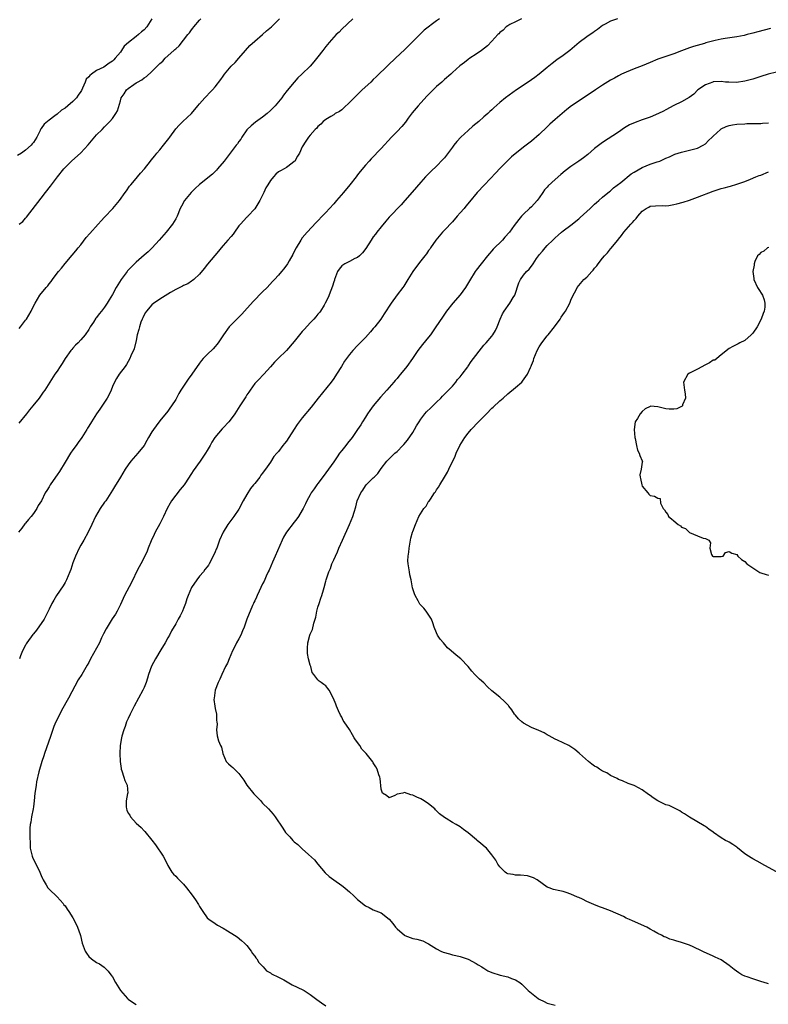
# Model space of a CAD drawing. Units: inches. Extents: x 2610000 to 2613000, y 1530000 to 1533000.
# Drawn here: x 2612562 to 2612751, y 1530972 to 1531221 of the extents above; entities that cross this region are included whole.
import ezdxf

# ---------------------------------------------------------------- set-up
doc = ezdxf.new("R2010")
doc.units = ezdxf.units.IN
doc.header["$MEASUREMENT"] = 0
doc.layers.add('LD26101530_10ft', color=53, linetype='Continuous')

msp = doc.modelspace()

# ---------------------------------------------------------------- linework, layer by layer
at = {"layer": 'LD26101530_10ft'}
for points, elevation in [([(2612595, 1531221.02), (2612593.66, 1531219), (2612593, 1531218.25), (2612592.31, 1531217.69), (2612591.63, 1531217), (2612591, 1531216.54), (2612589.09, 1531215), (2612587.96, 1531214.04), (2612587.33, 1531213), (2612587, 1531212.57), (2612585.72, 1531211), (2612585.37, 1531210.63), (2612585, 1531210.3), (2612584.19, 1531209.81), (2612583.16, 1531209), (2612582.8, 1531208.8), (2612581, 1531207.92), (2612579.71, 1531207), (2612579.31, 1531206.69), (2612579, 1531206.28), (2612578.32, 1531205.68), (2612578.08, 1531205), (2612577.4, 1531203.4), (2612577.14, 1531202.86), (2612577, 1531202.61), (2612576.31, 1531201.69), (2612575.9, 1531201), (2612575, 1531200.05), (2612573.72, 1531199), (2612573, 1531198.42), (2612572.11, 1531197.89), (2612571, 1531196.88), (2612570.44, 1531196.44), (2612569, 1531195.35), (2612567.69, 1531194.31), (2612567, 1531193.27), (2612566.86, 1531193.14), (2612566.82, 1531193), (2612566.71, 1531192.71), (2612565.84, 1531191), (2612565, 1531189.7), (2612564.67, 1531189.33), (2612564.46, 1531189), (2612563, 1531187.75), (2612561.95, 1531187), (2612561, 1531186.36)], 7830), ([(2612667.76, 1531221), (2612667, 1531220.45), (2612663.88, 1531218.12), (2612663, 1531217.26), (2612662.86, 1531217.14), (2612659, 1531213.19), (2612656.6, 1531211), (2612654.73, 1531209.27), (2612651.73, 1531206.27), (2612651, 1531205.64), (2612650.34, 1531205), (2612648.18, 1531203), (2612647, 1531201.83), (2612646.57, 1531201.43), (2612645, 1531199.78), (2612643.55, 1531198.45), (2612643, 1531197.98), (2612642.43, 1531197.57), (2612641.37, 1531197), (2612641, 1531196.72), (2612640.29, 1531196.29), (2612639, 1531195.47), (2612638.3, 1531195), (2612637.69, 1531194.31), (2612637, 1531193.74), (2612636.69, 1531193.31), (2612636.27, 1531193), (2612635, 1531191.58), (2612634.58, 1531191), (2612633.94, 1531190.06), (2612633, 1531188.56), (2612632.3, 1531187), (2612631.8, 1531186.2), (2612631.16, 1531185), (2612631, 1531184.84), (2612630.48, 1531184.48), (2612629, 1531183.38), (2612628.46, 1531183), (2612627.49, 1531182.51), (2612627, 1531182.22), (2612626.32, 1531181.68), (2612625.72, 1531181), (2612625, 1531180.06), (2612624.29, 1531179), (2612623.82, 1531178.18), (2612623.28, 1531177), (2612623, 1531176.35), (2612622.26, 1531175), (2612621, 1531172.88), (2612619.23, 1531171), (2612619.13, 1531170.87), (2612619, 1531170.76), (2612617.36, 1531169), (2612617, 1531168.56), (2612615.85, 1531167), (2612615.51, 1531166.49), (2612615, 1531165.87), (2612614.21, 1531165), (2612613, 1531163.57), (2612612.47, 1531163), (2612611.8, 1531162.2), (2612610.92, 1531161.08), (2612609.08, 1531158.92), (2612608.17, 1531157.83), (2612607, 1531156.32), (2612605.61, 1531155), (2612605.29, 1531154.71), (2612605, 1531154.56), (2612604.06, 1531153.94), (2612603, 1531153.51), (2612602.7, 1531153.3), (2612601, 1531152.44), (2612599.7, 1531151.7), (2612597, 1531149.99), (2612596.42, 1531149.58), (2612595.48, 1531149), (2612595, 1531148.6), (2612593.6, 1531147), (2612593.39, 1531146.61), (2612593, 1531146.02), (2612592.7, 1531145.3), (2612592.53, 1531145), (2612592.22, 1531144.22), (2612591.81, 1531143), (2612591.69, 1531142.31), (2612591.28, 1531141), (2612591, 1531139.56), (2612590.51, 1531137.49), (2612589.69, 1531135.69), (2612589.4, 1531135), (2612588.52, 1531133.48), (2612588.2, 1531133), (2612586.73, 1531131), (2612586.04, 1531129.96), (2612585.52, 1531129), (2612585, 1531127.91), (2612584.66, 1531127), (2612584.14, 1531125.86), (2612583.65, 1531125), (2612581.81, 1531122.19), (2612580.94, 1531121), (2612579.66, 1531119), (2612579, 1531117.88), (2612578.66, 1531117.34), (2612578.48, 1531117), (2612577.24, 1531115), (2612576.3, 1531113.7), (2612575.8, 1531113), (2612575, 1531111.92), (2612574.39, 1531111), (2612573, 1531108.75), (2612571.6, 1531106.4), (2612571, 1531105.54), (2612570.61, 1531105), (2612569.25, 1531103), (2612569, 1531102.55), (2612568.39, 1531101.61), (2612568.02, 1531101), (2612567.03, 1531099), (2612566.22, 1531097.78), (2612565.89, 1531097), (2612565, 1531095.8), (2612564.46, 1531095), (2612563.73, 1531094.27), (2612563, 1531093.34), (2612562.83, 1531093.17), (2612562.08, 1531092.08), (2612561.26, 1531091)], 7870), ([(2612645.82, 1531221), (2612643, 1531218.36), (2612642.34, 1531217.66), (2612641.64, 1531217), (2612641, 1531216.35), (2612639.81, 1531215), (2612639, 1531214.02), (2612638.19, 1531213), (2612637, 1531211.39), (2612635.93, 1531210.07), (2612635.01, 1531209), (2612632.94, 1531207), (2612631.93, 1531206.07), (2612630.95, 1531205), (2612629.17, 1531202.83), (2612628.31, 1531201.69), (2612627.82, 1531201), (2612627, 1531199.95), (2612626.19, 1531199), (2612625.59, 1531198.41), (2612625, 1531197.76), (2612624.13, 1531197), (2612623, 1531196.07), (2612621.17, 1531194.83), (2612620.08, 1531193.92), (2612619.11, 1531193), (2612619, 1531192.87), (2612617.72, 1531191), (2612617.46, 1531190.54), (2612617, 1531189.93), (2612616.64, 1531189.36), (2612616.29, 1531189), (2612615, 1531187.29), (2612613.99, 1531186.01), (2612613.3, 1531185), (2612611.62, 1531183), (2612611.32, 1531182.68), (2612610.3, 1531181.7), (2612607, 1531179.09), (2612605.96, 1531178.04), (2612605, 1531177.13), (2612604.88, 1531177), (2612603.22, 1531175), (2612602.45, 1531173.55), (2612602.14, 1531173), (2612601.36, 1531171), (2612601, 1531170.35), (2612600.19, 1531169), (2612598.56, 1531167), (2612596.83, 1531165), (2612595.01, 1531162.99), (2612594.01, 1531161.99), (2612593, 1531161.13), (2612591, 1531159.38), (2612588.84, 1531157.16), (2612588.74, 1531157), (2612587.2, 1531155), (2612586.33, 1531153.67), (2612585.94, 1531153), (2612585, 1531151.18), (2612584.17, 1531149.83), (2612583.69, 1531149), (2612583, 1531148.03), (2612582.23, 1531147), (2612581.66, 1531146.34), (2612581, 1531145.4), (2612580.81, 1531145.19), (2612580.19, 1531144.19), (2612579.39, 1531143), (2612579, 1531142.35), (2612578.09, 1531141), (2612577, 1531139.71), (2612576.34, 1531139), (2612575.66, 1531138.34), (2612575, 1531137.59), (2612574.71, 1531137.29), (2612574.48, 1531137), (2612573.07, 1531135), (2612572.27, 1531133.73), (2612571.76, 1531133), (2612571, 1531131.77), (2612570.46, 1531131), (2612569.13, 1531129), (2612567.87, 1531127), (2612567.48, 1531126.52), (2612567, 1531125.76), (2612566.49, 1531125), (2612564.9, 1531123), (2612563.99, 1531122.01), (2612563.22, 1531121), (2612561.35, 1531118.65)], 7860), ([(2612561.4, 1531142.6), (2612561.73, 1531143), (2612563, 1531144.69), (2612563.22, 1531145), (2612564.41, 1531147), (2612565, 1531148.22), (2612565.42, 1531149), (2612566.59, 1531151), (2612568.25, 1531153), (2612568.63, 1531153.37), (2612569, 1531153.9), (2612569.52, 1531154.48), (2612569.87, 1531155), (2612571, 1531156.57), (2612571.35, 1531157), (2612572.14, 1531157.86), (2612573, 1531159.04), (2612574.84, 1531161.15), (2612575.76, 1531162.24), (2612576.31, 1531163), (2612577, 1531163.82), (2612578.39, 1531165.61), (2612579.31, 1531166.69), (2612581.37, 1531169), (2612582.11, 1531169.89), (2612583, 1531170.8), (2612585.08, 1531173), (2612585.98, 1531174.02), (2612586.82, 1531175), (2612588.21, 1531177), (2612588.52, 1531177.48), (2612589.34, 1531178.66), (2612589.64, 1531179), (2612591, 1531180.59), (2612591.37, 1531181), (2612592.09, 1531181.91), (2612593.07, 1531183), (2612594.64, 1531185), (2612594.81, 1531185.19), (2612595.71, 1531186.29), (2612596.24, 1531187), (2612597, 1531187.86), (2612597.92, 1531189), (2612599.29, 1531190.71), (2612599.49, 1531191), (2612601, 1531193.11), (2612601.91, 1531194.09), (2612602.78, 1531195), (2612604.97, 1531197.03), (2612606.62, 1531199), (2612607, 1531199.47), (2612608.36, 1531201), (2612608.67, 1531201.33), (2612609.67, 1531202.33), (2612610.31, 1531203), (2612611, 1531203.81), (2612612.4, 1531205.6), (2612613, 1531206.52), (2612613.36, 1531207), (2612615.07, 1531209), (2612616.05, 1531209.95), (2612617, 1531211.04), (2612618.67, 1531213), (2612619.77, 1531214.23), (2612621, 1531215.37), (2612622.94, 1531217), (2612624.01, 1531217.99), (2612625.2, 1531219), (2612627.28, 1531221)], 7850), ([(2612561.42, 1531169), (2612562.31, 1531169.69), (2612563, 1531170.55), (2612563.23, 1531170.77), (2612567, 1531175.57), (2612568.09, 1531177), (2612569.36, 1531178.64), (2612571.09, 1531181), (2612572.67, 1531183), (2612573, 1531183.39), (2612574.61, 1531185), (2612577, 1531187.08), (2612578.9, 1531189.1), (2612581, 1531191.62), (2612582.38, 1531193), (2612583, 1531193.67), (2612583.66, 1531194.34), (2612584.38, 1531195), (2612585, 1531195.79), (2612585.86, 1531197), (2612586.27, 1531197.73), (2612587, 1531200.24), (2612587.24, 1531201), (2612587.98, 1531202.02), (2612588.53, 1531203), (2612589, 1531203.39), (2612590.37, 1531204.37), (2612591, 1531204.79), (2612591.35, 1531205), (2612592.45, 1531205.55), (2612593, 1531206.04), (2612593.61, 1531206.39), (2612595, 1531207.7), (2612596.29, 1531209), (2612596.69, 1531209.31), (2612597, 1531209.65), (2612597.72, 1531210.28), (2612598.37, 1531211), (2612600.56, 1531213), (2612600.81, 1531213.19), (2612601, 1531213.43), (2612601.85, 1531214.15), (2612603, 1531215.56), (2612604.11, 1531217), (2612604.52, 1531217.48), (2612605, 1531218.19), (2612605.35, 1531218.65), (2612605.59, 1531219), (2612607, 1531220.62), (2612607.35, 1531221)], 7840), ([(2612688.53, 1531221), (2612687, 1531220.22), (2612685.53, 1531219.53), (2612685, 1531219.25), (2612684.63, 1531219), (2612683.84, 1531218.16), (2612683, 1531217.52), (2612682.77, 1531217.23), (2612682.54, 1531217), (2612681, 1531215.33), (2612679.85, 1531214.15), (2612678.35, 1531213), (2612677, 1531212.04), (2612675.45, 1531211), (2612675, 1531210.68), (2612674.04, 1531209.96), (2612672.92, 1531209.08), (2612671, 1531207.41), (2612670.58, 1531207), (2612669, 1531205.65), (2612668.32, 1531205), (2612667, 1531203.86), (2612665.55, 1531202.45), (2612664.56, 1531201.44), (2612662.38, 1531199), (2612660.84, 1531197.16), (2612659.83, 1531195.83), (2612659.13, 1531194.87), (2612658.24, 1531193.76), (2612657, 1531192.47), (2612655.56, 1531191), (2612653, 1531188.17), (2612650.43, 1531185.57), (2612649.91, 1531185), (2612649, 1531183.93), (2612647.68, 1531182.32), (2612647, 1531181.48), (2612646.65, 1531181), (2612645.06, 1531178.94), (2612643.48, 1531177), (2612641.69, 1531175), (2612641.38, 1531174.62), (2612641, 1531174.19), (2612639.91, 1531173), (2612639, 1531171.97), (2612638.04, 1531171), (2612637, 1531169.89), (2612636.54, 1531169.46), (2612634.25, 1531167), (2612633, 1531165.51), (2612632.62, 1531165), (2612631.45, 1531163), (2612631, 1531162.06), (2612630.68, 1531161.32), (2612629.75, 1531159.75), (2612629.33, 1531159), (2612628.33, 1531157.67), (2612627.78, 1531157), (2612627, 1531156.13), (2612626.03, 1531155), (2612625.52, 1531154.48), (2612624.15, 1531153), (2612623, 1531151.85), (2612620.6, 1531149.4), (2612618.43, 1531147), (2612617.77, 1531146.23), (2612615, 1531143.55), (2612614.49, 1531143), (2612613.06, 1531141), (2612611.78, 1531139), (2612611.45, 1531138.55), (2612611, 1531138.02), (2612610.52, 1531137.48), (2612609, 1531135.98), (2612607.93, 1531135), (2612607.49, 1531134.51), (2612607, 1531133.86), (2612605.08, 1531131), (2612604.19, 1531129.81), (2612603.62, 1531129), (2612602.3, 1531127), (2612601.82, 1531126.18), (2612601.22, 1531125), (2612601, 1531124.62), (2612599.94, 1531123), (2612599.54, 1531122.46), (2612599, 1531121.67), (2612597, 1531119.23), (2612596.04, 1531117.96), (2612595.37, 1531117), (2612595, 1531116.43), (2612594.15, 1531115), (2612593.74, 1531114.26), (2612592.99, 1531113.01), (2612591.46, 1531111), (2612589.69, 1531109), (2612589, 1531108.09), (2612588.24, 1531107), (2612587.01, 1531105), (2612585.52, 1531102.48), (2612585, 1531101.69), (2612584.59, 1531101), (2612583.29, 1531099), (2612583, 1531098.6), (2612581.93, 1531097), (2612580.73, 1531095), (2612579.76, 1531093), (2612578.84, 1531091), (2612577.78, 1531089), (2612577, 1531087.72), (2612576.59, 1531087), (2612575.62, 1531085), (2612575, 1531083.25), (2612574.44, 1531081.56), (2612574.24, 1531081), (2612573.37, 1531079), (2612573, 1531078.29), (2612572.53, 1531077.47), (2612570.86, 1531075), (2612570.16, 1531073.84), (2612569.69, 1531073), (2612569, 1531071.55), (2612568.77, 1531071), (2612568.18, 1531069.82), (2612567.74, 1531069), (2612565.79, 1531066.21), (2612565, 1531065.33), (2612564.85, 1531065.15), (2612563.31, 1531063), (2612563.21, 1531062.79), (2612563, 1531062.45), (2612562.28, 1531061), (2612561.73, 1531059.73), (2612561.46, 1531059)], 7880), ([(2612712.75, 1531221), (2612711, 1531220.39), (2612709.65, 1531219.65), (2612709, 1531219.28), (2612708.6, 1531219), (2612707.73, 1531218.27), (2612707, 1531217.82), (2612706.56, 1531217.44), (2612705.86, 1531217), (2612705, 1531216.4), (2612703.1, 1531215), (2612700.73, 1531213), (2612699, 1531211.7), (2612697.42, 1531210.58), (2612696.29, 1531209.71), (2612695, 1531208.64), (2612692.94, 1531207), (2612691.83, 1531206.17), (2612691, 1531205.59), (2612690.67, 1531205.33), (2612687.21, 1531203), (2612684.45, 1531201), (2612683, 1531199.8), (2612681.53, 1531198.47), (2612681, 1531197.96), (2612680.5, 1531197.5), (2612680.01, 1531197), (2612679, 1531196.15), (2612677.69, 1531195), (2612676.21, 1531193.79), (2612675, 1531192.71), (2612673.13, 1531191), (2612672.09, 1531189.91), (2612671.37, 1531189), (2612671, 1531188.47), (2612669.5, 1531186.5), (2612669, 1531185.82), (2612668.62, 1531185.38), (2612667, 1531183.67), (2612665.61, 1531182.39), (2612665, 1531181.77), (2612664.2, 1531181), (2612663, 1531179.67), (2612660.87, 1531177.13), (2612659, 1531175), (2612658.06, 1531173.94), (2612655, 1531170.82), (2612654.2, 1531169.8), (2612653, 1531168.36), (2612651.91, 1531167), (2612651.53, 1531166.47), (2612651, 1531165.82), (2612650.43, 1531165), (2612649.11, 1531162.89), (2612648.28, 1531161.72), (2612647.47, 1531161), (2612647, 1531160.6), (2612646.29, 1531160.29), (2612645, 1531159.59), (2612643.81, 1531159), (2612643, 1531158.47), (2612642.37, 1531157.63), (2612641.97, 1531157), (2612641.2, 1531155), (2612641.16, 1531154.84), (2612641, 1531154.4), (2612640.7, 1531153.3), (2612640.21, 1531152.21), (2612639.55, 1531150.45), (2612638.83, 1531149), (2612638.54, 1531148.54), (2612637.64, 1531147), (2612637.37, 1531146.63), (2612637, 1531146.23), (2612636.44, 1531145.56), (2612635.91, 1531145), (2612635, 1531144.07), (2612633.55, 1531142.45), (2612633, 1531141.8), (2612632.62, 1531141.38), (2612632.34, 1531141), (2612631, 1531139.32), (2612629, 1531137.01), (2612626.9, 1531135), (2612625.96, 1531134.04), (2612625, 1531132.92), (2612623.32, 1531131), (2612623, 1531130.69), (2612622.17, 1531129.83), (2612621.34, 1531129), (2612621, 1531128.64), (2612619.81, 1531127), (2612619.48, 1531126.52), (2612619, 1531125.79), (2612618.71, 1531125.29), (2612617.26, 1531123), (2612615.95, 1531121), (2612615, 1531119.71), (2612614.45, 1531119), (2612613, 1531117.43), (2612612.78, 1531117.22), (2612610.94, 1531115), (2612610.18, 1531113.82), (2612609.71, 1531113), (2612609, 1531111.69), (2612608.55, 1531111), (2612607.16, 1531109), (2612605.43, 1531106.57), (2612605, 1531105.88), (2612604.64, 1531105.36), (2612604.45, 1531105), (2612603.11, 1531103), (2612602.17, 1531101.83), (2612599.98, 1531099), (2612599.61, 1531098.39), (2612598.85, 1531097), (2612597.93, 1531095), (2612597, 1531093.15), (2612595.81, 1531091), (2612595.55, 1531090.45), (2612594.83, 1531088.83), (2612594.07, 1531087), (2612593.77, 1531086.23), (2612593.2, 1531085), (2612592.15, 1531083), (2612591.72, 1531082.28), (2612591.1, 1531081), (2612590.12, 1531079), (2612589.23, 1531077.23), (2612588.04, 1531075), (2612587, 1531072.71), (2612586.17, 1531071), (2612585.74, 1531070.26), (2612584.94, 1531069.06), (2612583.63, 1531067), (2612583.4, 1531066.6), (2612582.73, 1531065.27), (2612582.26, 1531064.26), (2612581.69, 1531063), (2612581, 1531061.69), (2612579.49, 1531059), (2612579, 1531058.04), (2612578.64, 1531057.36), (2612577.23, 1531055), (2612576.36, 1531053.64), (2612573.91, 1531049), (2612572.12, 1531045.88), (2612571.65, 1531045), (2612570.68, 1531043), (2612570.17, 1531041.84), (2612569.35, 1531039.35), (2612567.81, 1531035), (2612567.62, 1531034.38), (2612567.13, 1531033), (2612566.38, 1531030.38), (2612565.81, 1531027.81), (2612565.68, 1531027), (2612565.61, 1531026.39), (2612565.4, 1531025), (2612565.2, 1531023), (2612565, 1531021.54), (2612564.92, 1531021), (2612564.5, 1531019), (2612564.34, 1531017.66), (2612564.15, 1531017), (2612564.08, 1531016.08), (2612564.1, 1531013.9), (2612564.2, 1531012.2), (2612564.22, 1531011), (2612564.66, 1531009), (2612564.76, 1531008.76), (2612566.66, 1531005), (2612567, 1531004.11), (2612567.33, 1531003.33), (2612567.5, 1531003), (2612568.26, 1531001.74), (2612568.68, 1531001), (2612568.82, 1531000.82), (2612569, 1531000.63), (2612571, 1530998.72), (2612572.54, 1530997), (2612572.73, 1530996.73), (2612573, 1530996.4), (2612573.56, 1530995.56), (2612573.95, 1530995), (2612575, 1530993.36), (2612575.81, 1530991.81), (2612576.19, 1530991), (2612576.8, 1530989.2), (2612576.91, 1530988.91), (2612577.38, 1530987), (2612578.13, 1530985), (2612578.46, 1530984.46), (2612579, 1530983.64), (2612579.73, 1530983), (2612581, 1530982.08), (2612581.72, 1530981.72), (2612582.92, 1530980.92), (2612583.92, 1530979.92), (2612584.63, 1530979), (2612585, 1530978.44), (2612585.8, 1530977), (2612587.04, 1530975.04), (2612588.8, 1530973), (2612589, 1530972.8), (2612590.07, 1530972.07), (2612591, 1530971.47)], 7890), ([(2612751.45, 1531218.55), (2612749.88, 1531218.12), (2612748.28, 1531217.72), (2612747, 1531217.36), (2612746.7, 1531217.3), (2612745.6, 1531217), (2612744.81, 1531216.81), (2612743, 1531216.47), (2612740.02, 1531216.02), (2612739, 1531215.83), (2612737.52, 1531215.52), (2612735.11, 1531214.89), (2612734.79, 1531214.79), (2612732.02, 1531213.98), (2612731, 1531213.62), (2612729, 1531212.88), (2612727, 1531212.11), (2612725, 1531211.42), (2612723, 1531210.76), (2612721, 1531209.98), (2612719, 1531209.12), (2612717, 1531208.3), (2612715, 1531207.51), (2612713.83, 1531207), (2612713, 1531206.59), (2612712.01, 1531205.99), (2612711, 1531205.48), (2612709, 1531204.24), (2612707.25, 1531203), (2612705.9, 1531202.1), (2612701.18, 1531199), (2612699.93, 1531198.07), (2612697, 1531195.5), (2612695.69, 1531194.31), (2612695, 1531193.67), (2612693, 1531191.71), (2612691, 1531190.01), (2612689.63, 1531189), (2612689, 1531188.51), (2612685.97, 1531186.03), (2612685, 1531185.11), (2612683, 1531183.11), (2612682, 1531182), (2612679.1, 1531179), (2612677.31, 1531177), (2612675.36, 1531174.64), (2612674.44, 1531173.56), (2612673.98, 1531173), (2612673, 1531171.91), (2612672.23, 1531171), (2612671, 1531169.63), (2612669, 1531167.49), (2612668.52, 1531167), (2612666.85, 1531165), (2612665.45, 1531163), (2612665.28, 1531162.72), (2612665, 1531162.34), (2612664.46, 1531161.54), (2612664.01, 1531161), (2612663, 1531159.72), (2612662.41, 1531159), (2612661, 1531157.04), (2612659.77, 1531155), (2612658.68, 1531153.32), (2612658.46, 1531153), (2612657, 1531151.12), (2612655.49, 1531149), (2612653.73, 1531146.27), (2612652.88, 1531145), (2612651.36, 1531143), (2612651, 1531142.57), (2612650.27, 1531141.73), (2612649, 1531140.35), (2612647.34, 1531138.66), (2612647, 1531138.27), (2612645.82, 1531137), (2612645, 1531136.03), (2612643.69, 1531134.31), (2612642.92, 1531133), (2612641.69, 1531131), (2612641, 1531129.98), (2612640.3, 1531129), (2612637.08, 1531125), (2612635.29, 1531122.71), (2612633, 1531119.95), (2612631.74, 1531118.26), (2612631, 1531117.1), (2612629.62, 1531115), (2612629, 1531114.1), (2612628.49, 1531113.51), (2612628.15, 1531113), (2612627, 1531111.5), (2612626.58, 1531111), (2612625.83, 1531110.17), (2612625, 1531108.78), (2612623.72, 1531107), (2612623.4, 1531106.6), (2612623, 1531106), (2612622.52, 1531105.48), (2612622.26, 1531105), (2612621, 1531103.4), (2612620.72, 1531103), (2612619.93, 1531102.07), (2612619, 1531100.55), (2612618.1, 1531099), (2612617, 1531096.87), (2612615.75, 1531095), (2612614.23, 1531093), (2612612.99, 1531091), (2612612.11, 1531089), (2612611.38, 1531087), (2612611.26, 1531086.74), (2612611, 1531086.07), (2612610.5, 1531085), (2612609.46, 1531083), (2612609.29, 1531082.71), (2612609, 1531082.27), (2612608.41, 1531081.59), (2612608, 1531081), (2612607, 1531079.86), (2612606.35, 1531079), (2612605.03, 1531077), (2612604.15, 1531075), (2612603.85, 1531074.15), (2612603.51, 1531073), (2612603, 1531071.7), (2612602.69, 1531071), (2612602.15, 1531069.85), (2612601.66, 1531069), (2612601, 1531067.8), (2612599.95, 1531066.05), (2612599.4, 1531065), (2612599, 1531064.29), (2612598.32, 1531063), (2612597.28, 1531061.28), (2612595.86, 1531059), (2612594.87, 1531057.13), (2612594.15, 1531055), (2612593.9, 1531054.1), (2612593.53, 1531053), (2612593, 1531051.7), (2612592.66, 1531051), (2612590.5, 1531047), (2612589.47, 1531045), (2612589, 1531043.9), (2612588.57, 1531043), (2612588.19, 1531041.81), (2612587.85, 1531041), (2612587.4, 1531039.4), (2612587.3, 1531039), (2612586.99, 1531037), (2612586.9, 1531035), (2612586.98, 1531032.98), (2612587.2, 1531031.2), (2612587.24, 1531031), (2612587.4, 1531030.6), (2612587.87, 1531029), (2612588.15, 1531028.15), (2612588.69, 1531027), (2612588.87, 1531025), (2612588.85, 1531024.85), (2612588.5, 1531023), (2612588.5, 1531021.5), (2612588.54, 1531021), (2612588.67, 1531020.67), (2612589, 1531019.93), (2612589.36, 1531019.36), (2612589.55, 1531019), (2612591, 1531017.38), (2612592.24, 1531016.24), (2612593, 1531015.42), (2612593.23, 1531015.23), (2612595, 1531013.07), (2612595.91, 1531011.91), (2612597.82, 1531009), (2612598.27, 1531008.26), (2612599, 1531006.64), (2612600.04, 1531005), (2612600.48, 1531004.48), (2612601, 1531003.91), (2612601.47, 1531003.47), (2612601.89, 1531003), (2612603, 1531001.91), (2612603.75, 1531001), (2612605.18, 1530999.18), (2612606, 1530998), (2612606.77, 1530996.77), (2612607, 1530996.31), (2612607.87, 1530995), (2612609, 1530993.42), (2612609.5, 1530993), (2612610.38, 1530992.38), (2612611.57, 1530991.57), (2612613, 1530990.79), (2612614.08, 1530990.08), (2612615.85, 1530989), (2612616.55, 1530988.55), (2612617.69, 1530987.69), (2612618.43, 1530987), (2612619, 1530986.39), (2612620.06, 1530985), (2612620.41, 1530984.41), (2612621, 1530983.68), (2612621.26, 1530983.26), (2612621.51, 1530983), (2612622.07, 1530982.07), (2612623.15, 1530981), (2612623.96, 1530979.96), (2612625, 1530979.46), (2612625.23, 1530979.23), (2612627, 1530978.37), (2612628.33, 1530977.67), (2612630.46, 1530976.46), (2612633.18, 1530975.18), (2612633.5, 1530975), (2612635, 1530974.03), (2612636.35, 1530973), (2612636.7, 1530972.7), (2612637.86, 1530971.86), (2612639, 1530971.11)], 7900), ([(2612753, 1531207.49), (2612750.92, 1531207), (2612749, 1531206.42), (2612747, 1531205.75), (2612745, 1531205.21), (2612742.9, 1531204.9), (2612740.92, 1531204.92), (2612740.11, 1531205), (2612739, 1531205.09), (2612737, 1531205.04), (2612736.86, 1531205), (2612735, 1531204.32), (2612733.08, 1531203), (2612732.08, 1531201.92), (2612730.93, 1531201.07), (2612729, 1531199.98), (2612727, 1531199.03), (2612725, 1531197.98), (2612724.39, 1531197.61), (2612723.18, 1531197), (2612721, 1531196.1), (2612719, 1531195.39), (2612717.21, 1531194.79), (2612715.82, 1531194.18), (2612715, 1531193.68), (2612714.56, 1531193.44), (2612713, 1531192.33), (2612709, 1531189.7), (2612707, 1531188.16), (2612705.31, 1531186.69), (2612704.19, 1531185.81), (2612703, 1531184.94), (2612701, 1531183.61), (2612699.51, 1531182.49), (2612698.42, 1531181.58), (2612697, 1531180.35), (2612695.27, 1531178.73), (2612695, 1531178.39), (2612694.33, 1531177.67), (2612693.91, 1531177), (2612693, 1531175.66), (2612692.47, 1531175), (2612691, 1531173.4), (2612690.55, 1531173), (2612689, 1531171.53), (2612688.49, 1531171), (2612687.79, 1531170.21), (2612686.67, 1531168.67), (2612685.42, 1531167), (2612684.27, 1531165.73), (2612683.67, 1531165), (2612681.35, 1531162.65), (2612681, 1531162.23), (2612680.4, 1531161.6), (2612679.87, 1531161), (2612678.25, 1531159), (2612677, 1531157.35), (2612676.76, 1531157), (2612675.33, 1531154.67), (2612674.59, 1531153.41), (2612674.33, 1531153), (2612673, 1531151.11), (2612671.13, 1531149), (2612669.54, 1531147), (2612668.5, 1531145.5), (2612666.84, 1531143), (2612665.45, 1531141), (2612665, 1531140.41), (2612663.46, 1531138.54), (2612662.24, 1531137), (2612660.89, 1531135), (2612659.52, 1531133), (2612657.91, 1531131), (2612657.47, 1531130.53), (2612657, 1531129.96), (2612656.54, 1531129.46), (2612656.2, 1531129), (2612654.44, 1531127), (2612652.78, 1531125.22), (2612650.92, 1531123), (2612650.12, 1531121.88), (2612649.54, 1531121), (2612649, 1531120.11), (2612648.28, 1531119), (2612647.8, 1531118.2), (2612647.04, 1531117), (2612645.68, 1531115), (2612644.47, 1531113.53), (2612644.05, 1531113), (2612643, 1531111.74), (2612642.45, 1531111), (2612641.85, 1531110.15), (2612641, 1531108.88), (2612639, 1531106.04), (2612638.54, 1531105.46), (2612637, 1531103.36), (2612636.72, 1531103), (2612636, 1531102), (2612635.31, 1531101), (2612635, 1531100.46), (2612634.22, 1531099), (2612633.82, 1531098.18), (2612633.22, 1531097), (2612633, 1531096.61), (2612632.03, 1531095), (2612631.61, 1531094.39), (2612631, 1531093.53), (2612629.06, 1531091), (2612628.27, 1531089.73), (2612627.91, 1531089), (2612626.16, 1531085), (2612625.47, 1531083.47), (2612624.61, 1531081.39), (2612624.41, 1531081), (2612623.87, 1531079.87), (2612623.35, 1531078.65), (2612623, 1531077.95), (2612622.13, 1531076.13), (2612621.61, 1531075), (2612621.43, 1531074.57), (2612621, 1531073.67), (2612620.8, 1531073.2), (2612620.7, 1531073), (2612620.44, 1531072.44), (2612619.81, 1531071), (2612619.57, 1531070.43), (2612619, 1531069), (2612618.3, 1531067), (2612617.94, 1531066.06), (2612617.49, 1531065), (2612617, 1531064.03), (2612616.41, 1531063), (2612615.93, 1531062.07), (2612615.37, 1531061), (2612614.51, 1531059), (2612614.09, 1531057.91), (2612613.62, 1531057), (2612612.64, 1531055), (2612612.16, 1531053.84), (2612611.71, 1531053), (2612610.99, 1531051), (2612610.7, 1531049), (2612610.69, 1531048.69), (2612610.89, 1531047), (2612611, 1531046.36), (2612611.29, 1531045), (2612611.32, 1531043.32), (2612611.43, 1531043), (2612611.53, 1531042.47), (2612611.32, 1531041), (2612611.5, 1531039.5), (2612611.83, 1531038.17), (2612612.33, 1531037), (2612612.59, 1531036.59), (2612612.91, 1531035), (2612613.78, 1531033), (2612614.38, 1531032.38), (2612615, 1531031.76), (2612615.42, 1531031.42), (2612615.84, 1531031), (2612617, 1531029.94), (2612618.26, 1531028.26), (2612618.96, 1531027), (2612620.76, 1531024.76), (2612621, 1531024.5), (2612621.76, 1531023.76), (2612622.5, 1531023), (2612622.73, 1531022.73), (2612623, 1531022.45), (2612624.48, 1531021), (2612625.67, 1531019.67), (2612626.16, 1531019), (2612628.1, 1531016.1), (2612628.81, 1531015), (2612629, 1531014.77), (2612629.87, 1531013.87), (2612630.67, 1531013), (2612631, 1531012.68), (2612631.93, 1531011.93), (2612633, 1531010.84), (2612634.58, 1531009.42), (2612636.09, 1531008.09), (2612637, 1531007), (2612638.83, 1531004.83), (2612639.85, 1531003.85), (2612641.04, 1531003), (2612643, 1531001.62), (2612643.78, 1531001), (2612644.43, 1531000.43), (2612645, 1530999.96), (2612646.04, 1530999), (2612647, 1530998.06), (2612649, 1530996.45), (2612649.99, 1530995.99), (2612651, 1530995.45), (2612653, 1530994.68), (2612655, 1530993.09), (2612655.96, 1530991.96), (2612656.64, 1530991), (2612657, 1530990.63), (2612658.85, 1530989), (2612658.94, 1530988.94), (2612659, 1530988.9), (2612661, 1530988.15), (2612661.97, 1530987.97), (2612663.54, 1530987.54), (2612664.65, 1530987), (2612665, 1530986.85), (2612667, 1530985.58), (2612668.09, 1530985), (2612668.71, 1530984.71), (2612670.25, 1530984.25), (2612671, 1530984.05), (2612671.87, 1530983.87), (2612673, 1530983.59), (2612675, 1530982.94), (2612677, 1530981.86), (2612677.5, 1530981.5), (2612678.43, 1530981), (2612678.75, 1530980.75), (2612679, 1530980.64), (2612680.01, 1530980.01), (2612681, 1530979.55), (2612683.12, 1530978.88), (2612685, 1530978.44), (2612685.95, 1530978.05), (2612687, 1530977.7), (2612688.05, 1530977), (2612688.59, 1530976.59), (2612689.62, 1530975.62), (2612690.18, 1530975), (2612691, 1530974.32), (2612692.73, 1530973), (2612693, 1530972.83), (2612694.23, 1530972.23), (2612695, 1530971.83), (2612695.64, 1530971.64), (2612697, 1530971.29)], 7910), ([(2612751, 1530976.7), (2612750.76, 1530976.76), (2612749, 1530977.29), (2612747, 1530977.92), (2612745.55, 1530978.45), (2612745, 1530978.63), (2612744.26, 1530979), (2612743.47, 1530979.47), (2612742.28, 1530980.28), (2612741, 1530981.33), (2612739, 1530982.74), (2612737.47, 1530983.47), (2612737, 1530983.72), (2612736.08, 1530984.08), (2612734.73, 1530984.73), (2612734.2, 1530985), (2612731.93, 1530986.07), (2612731, 1530986.48), (2612729, 1530987.18), (2612727.56, 1530987.56), (2612727, 1530987.75), (2612726.02, 1530988.02), (2612725, 1530988.48), (2612724.61, 1530988.61), (2612723.92, 1530989), (2612723, 1530989.46), (2612721.95, 1530990.05), (2612721, 1530990.55), (2612720.19, 1530991), (2612716.61, 1530992.61), (2612715.81, 1530993), (2612715, 1530993.35), (2612714.29, 1530993.71), (2612711, 1530995.19), (2612709.67, 1530995.67), (2612709, 1530995.94), (2612708.22, 1530996.22), (2612706.77, 1530996.77), (2612705, 1530997.55), (2612703.9, 1530998.1), (2612703, 1530998.52), (2612702.65, 1530998.65), (2612701, 1530999.41), (2612699.79, 1530999.79), (2612699, 1531000.06), (2612698.22, 1531000.22), (2612696.61, 1531000.61), (2612695.51, 1531001), (2612695, 1531001.2), (2612692.42, 1531003), (2612691.53, 1531003.53), (2612691, 1531003.73), (2612690.03, 1531004.03), (2612688.24, 1531004.24), (2612687, 1531004.2), (2612686.35, 1531004.35), (2612685, 1531004.58), (2612684.73, 1531004.73), (2612684.33, 1531005), (2612683, 1531006.29), (2612682.47, 1531007), (2612681.97, 1531007.97), (2612681, 1531009.39), (2612679.62, 1531011), (2612679.31, 1531011.31), (2612678.2, 1531012.2), (2612677.29, 1531013), (2612677.13, 1531013.13), (2612675, 1531014.94), (2612673.8, 1531015.8), (2612673, 1531016.41), (2612671.96, 1531017), (2612671, 1531017.57), (2612669.46, 1531018.54), (2612669, 1531018.79), (2612667.72, 1531019.72), (2612666.75, 1531020.75), (2612666.54, 1531021), (2612665, 1531022.25), (2612663.9, 1531023), (2612663, 1531023.55), (2612661.97, 1531023.97), (2612661, 1531024.49), (2612660.53, 1531024.53), (2612658.89, 1531025.11), (2612658.45, 1531025), (2612657, 1531024.73), (2612656.41, 1531024.41), (2612655, 1531023.74), (2612654.33, 1531024.33), (2612653.33, 1531025), (2612653, 1531025.95), (2612652.71, 1531028.71), (2612652.64, 1531029), (2612652.39, 1531029.61), (2612651.94, 1531031), (2612651.65, 1531031.65), (2612651, 1531032.6), (2612650.87, 1531032.87), (2612649.21, 1531035), (2612649.1, 1531035.1), (2612648.13, 1531036.13), (2612647.59, 1531037), (2612646.48, 1531038.48), (2612646.18, 1531039), (2612645.71, 1531039.71), (2612645, 1531041.05), (2612643.64, 1531043), (2612643.4, 1531043.4), (2612643, 1531044.17), (2612642.68, 1531044.68), (2612642.22, 1531045.78), (2612641.67, 1531047), (2612641.48, 1531047.48), (2612640.95, 1531048.95), (2612639.8, 1531051), (2612639.49, 1531051.49), (2612639, 1531052.1), (2612638.46, 1531052.46), (2612637.77, 1531053), (2612637.31, 1531053.31), (2612637, 1531053.62), (2612635.96, 1531055), (2612635.49, 1531055.49), (2612635.16, 1531057), (2612635, 1531057.38), (2612634.63, 1531059), (2612634.36, 1531060.36), (2612634.33, 1531061), (2612634.36, 1531061.64), (2612634.4, 1531063), (2612634.92, 1531065), (2612635, 1531065.2), (2612635.6, 1531066.4), (2612635.96, 1531067.96), (2612636.3, 1531069), (2612636.44, 1531069.56), (2612636.72, 1531071), (2612637, 1531072.09), (2612637.26, 1531073), (2612637.71, 1531074.29), (2612637.97, 1531075), (2612638.42, 1531076.42), (2612638.6, 1531077), (2612639, 1531078.65), (2612639.1, 1531079), (2612639.73, 1531081), (2612640.13, 1531081.87), (2612640.54, 1531083), (2612641, 1531084.03), (2612641.41, 1531085), (2612641.93, 1531086.07), (2612642.3, 1531087), (2612643.18, 1531089), (2612644.98, 1531093.02), (2612645.78, 1531095), (2612646.12, 1531096.12), (2612646.57, 1531097.43), (2612646.95, 1531099), (2612647.84, 1531101), (2612648.33, 1531101.67), (2612649, 1531102.74), (2612649.23, 1531103), (2612651, 1531104.81), (2612651.21, 1531105), (2612652.11, 1531105.89), (2612653, 1531107.16), (2612654.45, 1531109), (2612655, 1531109.58), (2612656.47, 1531111), (2612657, 1531111.47), (2612658.44, 1531113), (2612658.73, 1531113.27), (2612659.64, 1531114.36), (2612661, 1531116.3), (2612661.42, 1531117), (2612661.95, 1531117.95), (2612662.56, 1531119), (2612663, 1531119.64), (2612664, 1531121), (2612664.47, 1531121.53), (2612665.51, 1531122.49), (2612666.02, 1531123), (2612667, 1531123.92), (2612668.1, 1531125), (2612668.51, 1531125.49), (2612670.02, 1531127), (2612671, 1531128.04), (2612671.86, 1531129), (2612672.34, 1531129.66), (2612673, 1531130.39), (2612673.26, 1531130.74), (2612673.48, 1531131), (2612674.9, 1531132.9), (2612675, 1531133.04), (2612675.73, 1531134.27), (2612676.35, 1531135), (2612678.37, 1531137.63), (2612679, 1531138.39), (2612679.28, 1531138.72), (2612679.58, 1531139), (2612681, 1531140.68), (2612681.25, 1531141), (2612681.92, 1531142.08), (2612682.34, 1531143), (2612683.09, 1531145), (2612683.7, 1531146.3), (2612684.09, 1531147), (2612685.57, 1531149), (2612686.41, 1531150.41), (2612686.78, 1531151), (2612687.84, 1531154.16), (2612688.24, 1531155), (2612689, 1531156.1), (2612689.74, 1531157), (2612690.4, 1531157.6), (2612691.28, 1531158.72), (2612691.44, 1531159), (2612692.3, 1531160.3), (2612692.79, 1531161), (2612693, 1531161.28), (2612693.8, 1531162.2), (2612694.46, 1531163), (2612695, 1531163.59), (2612696.44, 1531165), (2612696.74, 1531165.26), (2612697, 1531165.58), (2612697.8, 1531166.2), (2612698.63, 1531167), (2612699, 1531167.31), (2612701, 1531168.75), (2612703, 1531170.37), (2612703.32, 1531170.68), (2612705, 1531172.2), (2612705.84, 1531173), (2612706.42, 1531173.58), (2612707, 1531174.04), (2612707.47, 1531174.53), (2612708.06, 1531175), (2612709, 1531175.81), (2612710.74, 1531177.26), (2612711, 1531177.46), (2612711.79, 1531178.21), (2612713.58, 1531179.58), (2612716.26, 1531181.74), (2612717, 1531182.19), (2612719, 1531183.34), (2612721, 1531184.19), (2612722.8, 1531184.8), (2612723.45, 1531185), (2612724.54, 1531185.46), (2612725, 1531185.71), (2612725.9, 1531186.1), (2612727.28, 1531186.72), (2612729, 1531187.27), (2612729.34, 1531187.34), (2612731, 1531187.73), (2612733, 1531188.28), (2612734.41, 1531189), (2612735, 1531189.38), (2612735.84, 1531190.16), (2612736.69, 1531191), (2612737, 1531191.33), (2612738.81, 1531193), (2612739, 1531193.14), (2612740.27, 1531193.73), (2612741, 1531193.98), (2612741.86, 1531194.14), (2612743, 1531194.33), (2612745, 1531194.45), (2612745.53, 1531194.47), (2612749, 1531194.5), (2612749.45, 1531194.55), (2612751, 1531194.69)], 7920), ([(2612753, 1531005.04), (2612749.15, 1531007.15), (2612749, 1531007.27), (2612747, 1531008.36), (2612746.63, 1531008.63), (2612745.95, 1531009), (2612745, 1531009.63), (2612743.15, 1531011.15), (2612743, 1531011.25), (2612741.99, 1531011.99), (2612741, 1531012.56), (2612740.69, 1531012.69), (2612740.09, 1531013), (2612739, 1531013.69), (2612737.1, 1531015), (2612737, 1531015.08), (2612735.85, 1531015.85), (2612735, 1531016.53), (2612734.69, 1531016.69), (2612731, 1531018.89), (2612729.74, 1531019.74), (2612729, 1531020.19), (2612728.53, 1531020.53), (2612727, 1531021.21), (2612725.81, 1531021.81), (2612725, 1531022.04), (2612723, 1531023.06), (2612721.82, 1531023.82), (2612721, 1531024.41), (2612720.63, 1531024.63), (2612719, 1531025.81), (2612717.18, 1531026.82), (2612717, 1531026.91), (2612716.76, 1531027), (2612715.45, 1531027.45), (2612714.06, 1531028.06), (2612713, 1531028.46), (2612712.67, 1531028.67), (2612711, 1531029.47), (2612710.07, 1531030.07), (2612709, 1531030.51), (2612708.25, 1531031), (2612707.52, 1531031.52), (2612707, 1531031.77), (2612706.31, 1531032.31), (2612705.41, 1531033), (2612703.19, 1531035), (2612703.1, 1531035.1), (2612702, 1531036), (2612701, 1531036.67), (2612700.43, 1531037), (2612697.63, 1531038.37), (2612697, 1531038.65), (2612695.47, 1531039.47), (2612695, 1531039.77), (2612694.2, 1531040.2), (2612692.85, 1531040.85), (2612691, 1531041.59), (2612689, 1531042.66), (2612688.55, 1531043), (2612687.76, 1531043.76), (2612687, 1531044.68), (2612686.84, 1531044.84), (2612686.73, 1531045), (2612686.05, 1531046.05), (2612685.3, 1531047), (2612685.19, 1531047.19), (2612684.21, 1531048.21), (2612683, 1531049.24), (2612681, 1531050.9), (2612679.91, 1531051.91), (2612678.92, 1531052.92), (2612677.85, 1531053.85), (2612676.7, 1531055), (2612675.89, 1531055.89), (2612675, 1531057.03), (2612673.14, 1531059), (2612671.94, 1531059.94), (2612670.71, 1531061), (2612669.78, 1531061.78), (2612668.73, 1531063), (2612667.95, 1531063.95), (2612667.25, 1531065), (2612667, 1531065.55), (2612666.42, 1531067), (2612666.09, 1531068.09), (2612665.72, 1531069), (2612664.41, 1531071), (2612663.77, 1531071.77), (2612663, 1531072.59), (2612662.81, 1531072.81), (2612662.68, 1531073), (2612662.33, 1531073.67), (2612661.57, 1531075), (2612661.41, 1531075.41), (2612660.95, 1531076.95), (2612660.56, 1531079), (2612660.26, 1531080.26), (2612660.14, 1531081), (2612660, 1531082), (2612659.8, 1531083), (2612659.75, 1531083.75), (2612659.8, 1531085), (2612659.99, 1531086.01), (2612660.07, 1531087), (2612660.52, 1531089.48), (2612660.93, 1531091), (2612661, 1531091.22), (2612661.67, 1531093), (2612662.55, 1531095), (2612663.78, 1531097), (2612664.35, 1531097.65), (2612665, 1531098.78), (2612665.1, 1531098.9), (2612665.43, 1531099.43), (2612666.52, 1531101), (2612666.73, 1531101.27), (2612667, 1531101.75), (2612667.53, 1531102.46), (2612667.83, 1531103), (2612669, 1531105), (2612669.77, 1531106.23), (2612670.07, 1531107), (2612671.68, 1531110.32), (2612671.96, 1531111), (2612672.89, 1531113), (2612673.7, 1531114.31), (2612674.15, 1531115), (2612675, 1531116.1), (2612675.74, 1531117), (2612677.61, 1531119), (2612679, 1531120.32), (2612679.64, 1531121), (2612681, 1531122.4), (2612681.33, 1531122.67), (2612683, 1531124.3), (2612683.88, 1531125), (2612685, 1531126.04), (2612687, 1531127.63), (2612688.56, 1531129), (2612688.77, 1531129.23), (2612689.99, 1531131), (2612690.73, 1531132.73), (2612690.91, 1531133.09), (2612691, 1531133.32), (2612691.52, 1531134.48), (2612691.63, 1531135), (2612692, 1531136), (2612692.44, 1531137), (2612693, 1531137.99), (2612693.62, 1531139), (2612695, 1531140.72), (2612695.24, 1531141), (2612696.81, 1531143), (2612698.24, 1531145), (2612698.54, 1531145.46), (2612699.37, 1531146.63), (2612699.61, 1531147), (2612700.71, 1531149), (2612701, 1531149.76), (2612701.57, 1531151), (2612702.2, 1531152.2), (2612702.59, 1531153), (2612703, 1531153.5), (2612704.3, 1531155), (2612705, 1531155.63), (2612706.26, 1531157), (2612706.63, 1531157.37), (2612707, 1531157.87), (2612707.54, 1531158.46), (2612707.89, 1531159), (2612709, 1531160.43), (2612709.46, 1531161), (2612710.22, 1531161.78), (2612711, 1531162.77), (2612711.12, 1531162.88), (2612712.84, 1531165), (2612713, 1531165.24), (2612713.82, 1531166.18), (2612714.4, 1531167), (2612716.12, 1531169), (2612716.6, 1531169.4), (2612717, 1531169.97), (2612717.53, 1531170.47), (2612717.89, 1531171), (2612719, 1531172.29), (2612720.04, 1531173), (2612720.67, 1531173.33), (2612721, 1531173.55), (2612722.35, 1531173.65), (2612724.28, 1531173.72), (2612725, 1531173.66), (2612725.74, 1531173.74), (2612727, 1531173.95), (2612727.83, 1531174.17), (2612729.4, 1531174.6), (2612731, 1531175.12), (2612733, 1531175.84), (2612737, 1531177.37), (2612739, 1531178.03), (2612739.78, 1531178.22), (2612741, 1531178.56), (2612741.36, 1531178.64), (2612743, 1531179.13), (2612745, 1531179.85), (2612746.4, 1531180.4), (2612747.8, 1531181), (2612748.66, 1531181.34), (2612749, 1531181.45), (2612751, 1531182.25)], 7930), ([(2612751.1, 1531163.1), (2612750.76, 1531163), (2612749.82, 1531162.18), (2612749, 1531161.84), (2612748.64, 1531161.36), (2612748.23, 1531161), (2612747.56, 1531159.56), (2612747.38, 1531159), (2612747.37, 1531158.63), (2612746.99, 1531157), (2612747.23, 1531155.23), (2612747.28, 1531155), (2612748.21, 1531153), (2612748.5, 1531152.5), (2612749.28, 1531151.28), (2612749.43, 1531151), (2612749.87, 1531149.87), (2612750.08, 1531149), (2612750.02, 1531148.02), (2612749.85, 1531147), (2612749.59, 1531146.41), (2612749.12, 1531145), (2612748.1, 1531143), (2612747, 1531141.41), (2612746.63, 1531141), (2612745, 1531139.6), (2612743.74, 1531139), (2612743.27, 1531138.73), (2612743, 1531138.55), (2612741.93, 1531138.07), (2612741, 1531137.54), (2612739, 1531135.96), (2612737.91, 1531135), (2612737.38, 1531134.62), (2612737, 1531134.54), (2612736.09, 1531133.91), (2612735, 1531133.36), (2612733, 1531132.27), (2612731.65, 1531131.65), (2612731, 1531131.31), (2612730.6, 1531131), (2612729.51, 1531129), (2612729.64, 1531127.64), (2612729.72, 1531127), (2612729.9, 1531126.1), (2612730.02, 1531125), (2612729.25, 1531123.25), (2612729.18, 1531123), (2612729.1, 1531122.9), (2612727.79, 1531122.22), (2612727, 1531122.14), (2612725.81, 1531122.19), (2612725, 1531122.28), (2612723.29, 1531122.71), (2612723, 1531122.74), (2612721.1, 1531122.9), (2612721, 1531122.88), (2612719.75, 1531122.25), (2612719, 1531121.55), (2612718.51, 1531121), (2612717.8, 1531119.8), (2612717.28, 1531119), (2612717, 1531117), (2612717.19, 1531115), (2612717.28, 1531114.72), (2612717.55, 1531113), (2612717.81, 1531111.81), (2612718.29, 1531111), (2612718.46, 1531110.46), (2612719, 1531109.13), (2612719.07, 1531109), (2612719, 1531108.72), (2612718.77, 1531107), (2612718.41, 1531105.59), (2612718.5, 1531105), (2612718.63, 1531104.63), (2612718.9, 1531103), (2612719, 1531102.72), (2612720.45, 1531101), (2612720.67, 1531100.67), (2612721, 1531100.29), (2612722.18, 1531100.18), (2612723, 1531099.65), (2612723.6, 1531099.6), (2612723.64, 1531098.36), (2612724.29, 1531097), (2612724.67, 1531096.67), (2612725, 1531096.09), (2612725.52, 1531095.52), (2612725.72, 1531095), (2612726.45, 1531094.45), (2612727, 1531093.88), (2612728.16, 1531093), (2612728.68, 1531092.68), (2612729, 1531092.33), (2612729.95, 1531091.95), (2612731, 1531090.99), (2612733, 1531090.13), (2612734.44, 1531089.56), (2612735, 1531089.47), (2612735.91, 1531089), (2612736.34, 1531088.34), (2612736.17, 1531087), (2612736.58, 1531085.42), (2612736.8, 1531085), (2612737, 1531084.87), (2612738.87, 1531084.87), (2612739, 1531084.84), (2612739.55, 1531085), (2612740.1, 1531085.9), (2612741, 1531086.18), (2612741.7, 1531085.7), (2612743, 1531085.4), (2612743.26, 1531085), (2612744.14, 1531084.14), (2612745, 1531083.6), (2612745.52, 1531083), (2612747, 1531082), (2612748.82, 1531080.82), (2612749, 1531080.73), (2612750.36, 1531080.36), (2612751, 1531080.12)], 7940)]:
    msp.add_lwpolyline(points, dxfattribs=dict(at, elevation=elevation))

doc.saveas('drawing.dxf')
